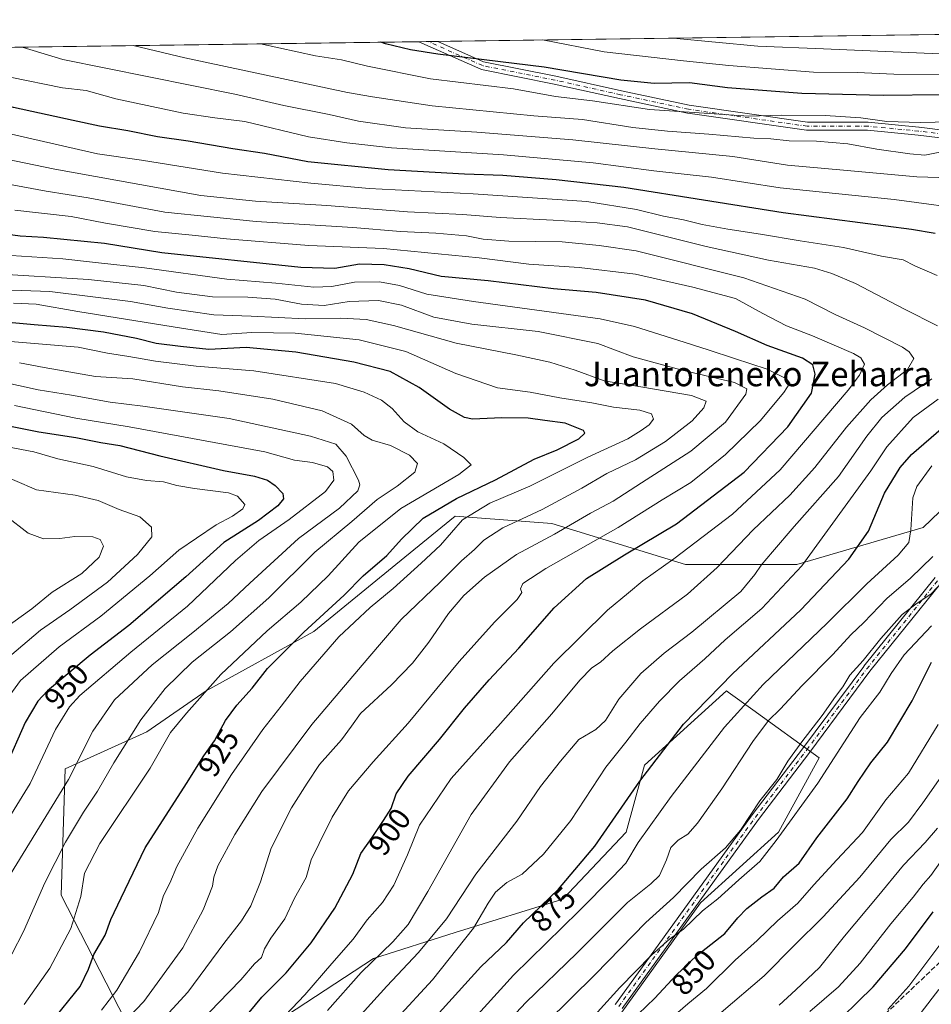
# Model space of a CAD drawing. Units: metres. Extents: x 593331 to 596774, y 4763769 to 4766130.
# Drawn here: x 596077 to 596375, y 4765808 to 4766130 of the extents above; entities that cross this region are included whole.
import ezdxf
from ezdxf.enums import TextEntityAlignment as Align

# ---------------------------------------------------------------- set-up
doc = ezdxf.new("R2010")
doc.units = ezdxf.units.M
doc.header["$MEASUREMENT"] = 0
doc.linetypes.add('DGN Style 3', pattern=[2.307223458686699, 1.648016756204785, -0.6592067024819142])
doc.linetypes.add('DGN Style 4', pattern=[2.6384748266838614, 1.318413404963828, -0.6592067024819142, 0.001648016756204785, -0.6592067024819142])
for name, color, linetype, lineweight in [('Arbolado forestal CxS', 92, 'Continuous', 0), ('Camino Cxs', 7, 'Continuous', 0), ('Camino eje', 30, 'DGN Style 4', 13), ('Comarca CxS', 21, 'Continuous', 0), ('Comunidad Autónoma CxS', 142, 'Continuous', 0), ('Curva de nivel maestra', 30, 'Continuous', 30), ('Curva de nivel normal', 30, 'Continuous', 0), ('Entidad de ámbito territorial CxS', 92, 'Continuous', 0), ('Espacio natural protegido CxS', 121, 'Continuous', 0), ('Municipio CxS', 4, 'Continuous', 0), ('Provincia CxS', 1, 'Continuous', 0), ('Rótulo de curva de nivel directora', 7, 'Continuous', 0), ('Senda', 7, 'DGN Style 3', 0), ('Texto cartográfico', 7, 'Continuous', 0)]:
    doc.layers.add(name, color=color, linetype=linetype, lineweight=lineweight)
doc.styles.add('Style-Arial', font='txt')

# ---------------------------------------------------------------- blocks, each defined once
blk = doc.blocks.new('*U16')
at = {"layer": 'Arbolado forestal CxS', "color": 92, "linetype": 'Continuous', "lineweight": 0}
for points in [[(596401.7379000002, 4765991.975299999, 866.7066000000051), (596372.5327000003, 4765963.9889, 868.9799000000058), (596331.1605000002, 4765951.8203, 882.0598000000028), (596294.6562999999, 4765951.8203, 894.0528000000049), (596250.8492999999, 4765965.2049, 913.3019999999962), (596219.2122999998, 4765967.638699999, 922.7541999999958), (596199.7428000001, 4765951.819900001, 923.9045999999945), (596172.9724000003, 4765929.917099999, 924.9909999999946), (596137.6838999996, 4765910.447899999, 930.6664000000019), (596118.2141000004, 4765897.062700001, 934.1248999999953), (596091.4437999995, 4765884.8947, 942.3555999999954), (596090.2263000002, 4765843.5229, 932.8432999999932), (596113.3453000003, 4765798.501700001, 913.9723999999987)], [(596160.8026999999, 4765802.150900001, 896.3929999999965), (596192.4406000003, 4765822.837300001, 891.4878000000026), (596219.2101999996, 4765831.355699999, 883.5602000000072), (596254.4983999999, 4765842.3069, 874.5427999999956), (596275.1854999998, 4765864.2095, 872.8583999999975), (596281.2697000002, 4765886.1121, 876.1333000000013), (596308.0405000001, 4765910.4485, 874.5954999999959), (596308.5428999999, 4765910.0869, 874.2930999999954), (596308.5695000002, 4765910.067700001, 874.2771000000067), (596316.716, 4765904.202500001, 869.1950000000071), (596338.4609000003, 4765888.5463, 857.2072000000045), (596325.0755000003, 4765864.209899999, 856.5580999999949), (596299.5214999998, 4765841.090299999, 857.2875999999961), (596243.5465000002, 4765763.2139, 848.2456999999995)], [(594921.5488, 4766105.1077, 1096.481599999999), (596725.1699999999, 4766130.180000001, 801.4184999999999)]]:
    blk.add_polyline3d(points, dxfattribs=at)

msp = doc.modelspace()

# ---------------------------------------------------------------- linework, layer by layer
at = {"layer": 'Arbolado forestal CxS', "color": 92, "linetype": 'Continuous', "lineweight": 0, "extrusion": (0.09003542632069274, 0.001251581315611917, 0.9959377769476674), "elevation": 60489.76751759464, "flags": 128}
msp.add_lwpolyline([(4757375.481661505, -659636.1682006065), (4757375.481661504, -660149.9662967696)], dxfattribs=at)
at = {"layer": 'Arbolado forestal CxS', "color": 92, "linetype": 'Continuous', "lineweight": 0, "extrusion": (0.106721220071427, 0.001483542221026236, 0.9942878759639707), "elevation": 71542.00918906696, "flags": 128}
msp.add_lwpolyline([(4757375.407811237, -658192.9959790095), (4757375.407811237, -658523.4287917624)], dxfattribs=at)
at = {"layer": 'Arbolado forestal CxS', "color": 92, "linetype": 'Continuous', "lineweight": 0, "extrusion": (0.05384870575495355, 0.0007478022866848808, 0.9985488258869751), "elevation": 36516.01699299625, "flags": 128}
msp.add_lwpolyline([(4757384.679230006, -661324.2249639458), (4757384.679230006, -661327.3333740426)], dxfattribs=at)
at = {"layer": 'Arbolado forestal CxS', "color": 92, "linetype": 'Continuous', "lineweight": 0, "extrusion": (0.0924383737546135, 0.001286596325412567, 0.9957175762873216), "elevation": 62089.13642347337, "flags": 128}
msp.add_lwpolyline([(4757363.934134572, -659567.7257650481), (4757363.934134571, -659570.8432159177)], dxfattribs=at)
at = {"layer": 'Arbolado forestal CxS', "color": 92, "linetype": 'Continuous', "lineweight": 0}
for points in [[(596113.3453000003, 4765798.501700001, 913.9723999999987), (596090.2263000002, 4765843.5229, 932.8432999999932), (596091.4437999995, 4765884.8947, 942.3555999999954), (596118.2141000004, 4765897.062700001, 934.1248999999953), (596137.6838999996, 4765910.447899999, 930.6664000000019), (596172.9724000003, 4765929.917099999, 924.9909999999946), (596199.7428000001, 4765951.819900001, 923.9045999999945), (596219.2122999998, 4765967.638699999, 922.7541999999958), (596250.8492999999, 4765965.2049, 913.3019999999962), (596294.6562999999, 4765951.8203, 894.0528000000049), (596331.1605000002, 4765951.8203, 882.0598000000028), (596372.5327000003, 4765963.9889, 868.9799000000058), (596401.7379000002, 4765991.975299999, 866.7066000000051)], [(596401.7379000002, 4765991.975299999, 866.7066000000051), (596372.5327000003, 4765963.9889, 868.9799000000058), (596331.1605000002, 4765951.8203, 882.0598000000028), (596294.6562999999, 4765951.8203, 894.0528000000049), (596250.8492999999, 4765965.2049, 913.3019999999962), (596219.2122999998, 4765967.638699999, 922.7541999999958), (596199.7428000001, 4765951.819900001, 923.9045999999945), (596172.9724000003, 4765929.917099999, 924.9909999999946), (596137.6838999996, 4765910.447899999, 930.6664000000019), (596118.2141000004, 4765897.062700001, 934.1248999999953), (596091.4437999995, 4765884.8947, 942.3555999999954), (596090.2263000002, 4765843.5229, 932.8432999999932), (596113.3453000003, 4765798.501700001, 913.9723999999987)], [(596243.5465000002, 4765763.2139, 848.2456999999995), (596299.5214999998, 4765841.090299999, 857.2875999999961), (596325.0755000003, 4765864.209899999, 856.5580999999949), (596338.4609000003, 4765888.5463, 857.2072000000045), (596316.716, 4765904.202500001, 869.1950000000071), (596308.5695000002, 4765910.067700001, 874.2771000000067), (596308.5428999999, 4765910.0869, 874.2930999999954), (596308.0405000001, 4765910.4485, 874.5954999999959), (596281.2697000002, 4765886.1121, 876.1333000000013), (596275.1854999998, 4765864.2095, 872.8583999999975), (596254.4983999999, 4765842.3069, 874.5427999999956), (596219.2101999996, 4765831.355699999, 883.5602000000072), (596192.4406000003, 4765822.837300001, 891.4878000000026), (596160.8026999999, 4765802.150900001, 896.3929999999965)], [(596160.8026999999, 4765802.150900001, 896.3929999999965), (596192.4406000003, 4765822.837300001, 891.4878000000026), (596219.2101999996, 4765831.355699999, 883.5602000000072), (596254.4983999999, 4765842.3069, 874.5427999999956), (596275.1854999998, 4765864.2095, 872.8583999999975), (596281.2697000002, 4765886.1121, 876.1333000000013), (596308.0405000001, 4765910.4485, 874.5954999999959), (596308.5428999999, 4765910.0869, 874.2930999999954), (596308.5695000002, 4765910.067700001, 874.2771000000067), (596316.716, 4765904.202500001, 869.1950000000071), (596338.4609000003, 4765888.5463, 857.2072000000045), (596325.0755000003, 4765864.209899999, 856.5580999999949), (596299.5214999998, 4765841.090299999, 857.2875999999961), (596243.5465000002, 4765763.2139, 848.2456999999995)]]:
    msp.add_polyline3d(points, dxfattribs=at)
at = {"layer": 'Camino Cxs', "color": 7, "linetype": 'Continuous', "lineweight": 0, "extrusion": (0.3335495369889397, 0.004637259485467923, 0.94272116885054), "elevation": 221794.7608349471, "flags": 128}
msp.add_lwpolyline([(4757374.306977687, -624170.6307521644), (4757374.306977686, -624177.2159441393)], dxfattribs=at)
at = {"layer": 'Camino Cxs', "color": 7, "linetype": 'Continuous', "lineweight": 0}
for points in [[(596389.8249000004, 4766090.0571, 880.6116999999941), (596370.8485000003, 4766092.429300001, 878.8937000000006), (596354.2600999996, 4766094.009099999, 882.6027999999933), (596334.4781, 4766094.009099999, 881.4165000000067), (596334.2943000002, 4766094.022100001, 881.4023000000016), (596295.4005000005, 4766099.578299999, 878.9180000000052), (596295.3586999997, 4766099.585100001, 878.9229999999952), (596295.3120999997, 4766099.5941, 878.9281999999948), (596273.0821000002, 4766104.3577, 881.5807999999961), (596251.6595000001, 4766109.1183, 878.1429000000062), (596227.8605000004, 4766113.8781, 878.8821999999927), (596227.6709000003, 4766113.931299999, 879.0132000000013), (596227.5875000004, 4766113.9649, 879.0684000000037), (596207.3010999998, 4766122.981100001, 878.6719000000012)], [(596389.8249000004, 4766090.0571, 880.6116999999941), (596370.8485000003, 4766092.429300001, 878.8937000000006), (596354.2600999996, 4766094.009099999, 882.6027999999933), (596334.4781, 4766094.009099999, 881.4165000000067), (596334.2943000002, 4766094.022100001, 881.4023000000016), (596295.4005000005, 4766099.578299999, 878.9180000000052), (596295.3586999997, 4766099.585100001, 878.9229999999952), (596295.3120999997, 4766099.5941, 878.9281999999948), (596273.0821000002, 4766104.3577, 881.5807999999961), (596251.6595000001, 4766109.1183, 878.1429000000062), (596227.8605000004, 4766113.8781, 878.8821999999927), (596227.6709000003, 4766113.931299999, 879.0132000000013), (596227.5875000004, 4766113.9649, 879.0684000000037), (596207.3011999996, 4766122.981000001, 878.6719000000012), (596213.5085000005, 4766123.067299999, 876.4753000000056), (596228.5116999998, 4766116.399300001, 878.073900000003), (596252.1963000001, 4766111.6623, 877.0608999999969), (596273.6365, 4766106.8979, 880.4290999999939), (596295.8126999997, 4766102.1459, 878.3715999999986), (596334.5705000004, 4766096.609099999, 881.4786000000023), (596354.3219, 4766096.609099999, 880.6852999999975), (596354.4451000001, 4766096.6031, 880.7268000000041), (596371.1140999999, 4766095.015699999, 878.0825000000042), (596371.1520999996, 4766095.011499999, 878.0562999999967), (596390.2021000005, 4766092.6303, 879.1325000000071)], [(596213.5085000005, 4766123.067399999, 876.4752000000008), (596228.5116999998, 4766116.399300001, 878.073900000003), (596252.1963000001, 4766111.6623, 877.0608999999969), (596273.6365, 4766106.8979, 880.4290999999939), (596295.8126999997, 4766102.1459, 878.3715999999986), (596334.5705000004, 4766096.609099999, 881.4786000000023), (596354.3219, 4766096.609099999, 880.6852999999975), (596354.4451000001, 4766096.6031, 880.7268000000041), (596371.1140999999, 4766095.015699999, 878.0825000000042), (596371.1520999996, 4766095.011499999, 878.0562999999967), (596390.2021000005, 4766092.6303, 879.1325000000071)], [(596271.6353000002, 4765807.780099999, 876.9012999999978), (596271.7081000004, 4765807.892700001, 876.9507000000013), (596282.8201000001, 4765823.2379, 875.8747000000004), (596316.4747000001, 4765869.856699999, 875.011799999993), (596316.4949000003, 4765869.884099999, 875.0417000000016), (596333.3174999999, 4765891.9439, 881.4778999999982), (596352.9974999996, 4765918.4483, 876.6469999999972), (596353.0274999999, 4765918.487500001, 876.6747000000032), (596376.3728999998, 4765947.549699999, 883.2246000000014)], [(596271.6353000002, 4765807.780099999, 876.9012999999978), (596271.7081000004, 4765807.892700001, 876.9507000000013), (596282.8201000001, 4765823.2379, 875.8747000000004), (596316.4747000001, 4765869.856699999, 875.011799999993), (596316.4949000003, 4765869.884099999, 875.0417000000016), (596333.3174999999, 4765891.9439, 881.4778999999982), (596352.9974999996, 4765918.4483, 876.6469999999972), (596353.0274999999, 4765918.487500001, 876.6747000000032), (596376.3728999998, 4765947.549699999, 883.2246000000014)], [(596378.3537, 4765945.8641, 881.495299999995), (596355.0701000001, 4765916.878500001, 874.2728000000062), (596335.3948999997, 4765890.3805, 880.4382000000041), (596318.5729, 4765868.3211, 870.3457000000053), (596284.9269000003, 4765821.714500001, 875.3528999999982), (596273.9146999996, 4765806.5065, 874.6435000000056)], [(596378.3537, 4765945.8641, 881.495299999995), (596355.0701000001, 4765916.878500001, 874.2728000000062), (596335.3948999997, 4765890.3805, 880.4382000000041), (596318.5729, 4765868.3211, 870.3457000000053), (596284.9269000003, 4765821.714500001, 875.3528999999982), (596273.9146999996, 4765806.5065, 874.6435000000056)]]:
    msp.add_polyline3d(points, dxfattribs=at)
at = {"layer": 'Camino eje', "color": 30, "linetype": 'DGN Style 4', "lineweight": 13}
for points in [[(596390.0406999999, 4766091.3402, 879.8745999999956), (596370.9907000001, 4766093.7215, 878.4533999999985), (596354.3219, 4766095.309, 881.6517000000023), (596334.4781, 4766095.309, 881.4419999999956), (596295.5843000002, 4766100.8652, 878.6398000000045), (596273.3591999998, 4766105.627800001, 881.0044999999956), (596251.9278999995, 4766110.3903, 877.6168000000034), (596228.1153999995, 4766115.152799999, 878.4952000000048), (596210.4046999998, 4766123.0242, 877.4514000000055)], [(596272.7610999999, 4765807.130100001, 875.8957999999985), (596283.8734999998, 4765822.476100001, 875.3611999999995), (596317.5286999998, 4765869.095699999, 872.1475000000064), (596334.3561000006, 4765891.1621, 880.9282999999997), (596354.0411, 4765917.6733, 875.25), (596377.3775000004, 4765946.7247, 882.4618000000047)]]:
    msp.add_polyline3d(points, dxfattribs=at)
at = {"layer": 'Comarca CxS', "color": 21, "linetype": 'Continuous', "lineweight": 0, "flags": 128}
msp.add_lwpolyline([(594174.157343967, 4763780.770168806), (593362.820000715, 4763769.499982323), (593343.0059182522, 4765218.767038816), (593331.1900007149, 4766082.999982301), (596043.115394666, 4766120.698684144), (596725.1700007409, 4766130.1799823), (596727.8009000003, 4765944.439), (596732.2709000006, 4765628.863399998), (596736.9630999997, 4765297.6033), (596741.2946999995, 4764991.7964), (596744.560630178, 4764761.226396186), (596757.9400007408, 4763816.659982323), (595541.068972636, 4763799.757036745), (595443.8136685205, 4763798.40611809)], close=True, dxfattribs=at)
at = {"layer": 'Comunidad Autónoma CxS', "color": 142, "linetype": 'Continuous', "lineweight": 0, "flags": 128}
msp.add_lwpolyline([(594174.157343967, 4763780.770168806), (593362.820000715, 4763769.499982323), (593343.0059182522, 4765218.767038816), (593331.1900007149, 4766082.999982301), (596043.115394666, 4766120.698684144), (596725.1700007409, 4766130.1799823), (596727.8009000003, 4765944.439), (596732.2709000006, 4765628.863399998), (596736.9630999997, 4765297.6033), (596741.2946999995, 4764991.7964), (596744.560630178, 4764761.226396186), (596757.9400007408, 4763816.659982323), (595541.068972636, 4763799.757036745), (595443.8136685205, 4763798.40611809)], close=True, dxfattribs=at)
at = {"layer": 'Curva de nivel maestra', "color": 30, "linetype": 'Continuous', "lineweight": 30, "flags": 128}
for points, elevation in [([(596378.5099999999, 4766105.530099999), (596359.4000000004, 4766105.3101), (596332.7000000002, 4766105.970100001), (596308.4199999999, 4766107.870100001), (596295.9699999997, 4766109.520099999), (596284.4000000004, 4766109.3101), (596273.5, 4766110.4101), (596248.3300000001, 4766114.6601), (596213.5, 4766118.890100001), (596204.5599999996, 4766120.3101), (596196.3799999999, 4766122.2401), (596194.8772999998, 4766122.808300001)], 850), ([(596376.4299999997, 4766060.1501), (596368.6600000003, 4766061.5101), (596326.6299999999, 4766066.970100001), (596274.4699999997, 4766075.290100001), (596252.3399999999, 4766077.800100001), (596234.7999999998, 4766079.220100001), (596222.2599999999, 4766079.6601), (596197.2999999998, 4766081.030099999), (596171, 4766083.620100001), (596156.7300000006, 4766086.370100001), (596146.3700000001, 4766087.9001), (596131.7199999997, 4766090.420100001), (596121.7199999997, 4766091.790100001), (596112.0599999996, 4766093.8301), (596102.7300000006, 4766095.300100001), (596094.0599999996, 4766097.190099999), (596074.5899999999, 4766101.440099999), (596044.4100000003, 4766109.380100001), (596017.0599999996, 4766116.1601), (595992.2000000002, 4766119.3301), (595978.7100000001, 4766119.6601), (595964.7999999998, 4766118.450099999), (595957.8700000001, 4766119.040100001), (595957.1460999995, 4766119.503599999)], 875), ([(596151.7000000002, 4765805.1501), (596155.8600000005, 4765810.220100001), (596163.8300000001, 4765818.140100001), (596172.0499999998, 4765827.970100001), (596179.8200000003, 4765839.3201), (596185.7400000002, 4765850.4301), (596188.2699999996, 4765857.2401), (596192, 4765862.4001), (596195.7800000003, 4765868.040100001), (596198.2400000002, 4765871.940099999), (596199.8499999996, 4765876.7501), (596203.8300000001, 4765882.5801), (596214.1200000001, 4765894.5801), (596222.2300000006, 4765904.8301), (596230.2999999998, 4765914.0801), (596240.0599999996, 4765924.450099999), (596251.5999999996, 4765937.6801), (596262.2599999999, 4765947.2401), (596274.6699999999, 4765955.020099999), (596291.7000000002, 4765965.1801), (596313.8499999996, 4765982.0001), (596328.2100000001, 4765996.9001), (596335.9600000001, 4766007.9001), (596337.1200000001, 4766014.140100001), (596336.3799999999, 4766017.200099999), (596332.9699999997, 4766019.3201), (596321.4000000004, 4766023.4901), (596311.0499999998, 4766028.130100001), (596296.9800000006, 4766033.9301), (596281.5, 4766038.370100001), (596265.3600000005, 4766040.840100001), (596251.3700000001, 4766042.100099999), (596230.04, 4766044.7301), (596214.6500000004, 4766046.130100001), (596204.1399999997, 4766048.6601), (596195.9800000006, 4766049.940099999), (596187.8799999999, 4766050.120100001), (596179.8499999996, 4766048.770099999), (596168.6699999999, 4766049.0701), (596123.1100000005, 4766053.850099999), (596104.3399999999, 4766056.860099999), (596084.3899999997, 4766058.860099999), (596076.7300000006, 4766059.280099999), (596064.7300000006, 4766060.9801)], 900), ([(596086.7199999997, 4765801.710100001), (596096.4000000004, 4765813.6801), (596099.1399999997, 4765819.380100001), (596100.8499999996, 4765824.1801), (596104.6299999999, 4765830.440099999), (596106.4100000003, 4765835.600099999), (596109.8700000001, 4765842.700099999), (596117.6399999997, 4765859.030099999), (596131.1699999999, 4765880.140100001), (596136.8700000001, 4765889.140100001), (596140.4100000003, 4765894.120100001), (596143.9800000006, 4765900.720100001), (596147.7300000006, 4765905.780099999), (596152.7800000003, 4765911.300100001), (596157.79, 4765917.770099999), (596169.6299999999, 4765929.620100001), (596182.8700000001, 4765941.790100001), (596189.1200000001, 4765948.130100001), (596196.8200000003, 4765954.790100001), (596201.5899999999, 4765960.100099999), (596208.75, 4765967.0101), (596219.6799999997, 4765973.380100001), (596232.3700000001, 4765979.5701), (596245.04, 4765986.280099999), (596252.5899999999, 4765989.3101), (596259.6900000004, 4765993.0101), (596261.6299999999, 4765994.8301), (596261.2000000002, 4765995.640100001), (596255.2400000002, 4765998.0801), (596248.5599999996, 4765998.960100001), (596243.1600000003, 4765999.780099999), (596234.5099999999, 4765999.880100001), (596224.8600000005, 4765999.4301), (596222.3200000003, 4765999.940099999), (596217.3399999999, 4766002.630100001), (596207.3799999999, 4766009.780099999), (596197.8700000001, 4766014.970100001), (596186.0499999998, 4766018.090100001), (596167.0499999998, 4766021.290100001), (596150.7199999997, 4766022.8201), (596138.5800000001, 4766022.2401), (596129.2699999996, 4766023.2301), (596121.2599999999, 4766024.170100001), (596114.8099999996, 4766025.860099999), (596104.0599999996, 4766027.9101), (596092.0599999996, 4766029.420100001), (596081.3399999999, 4766030.2601), (596074.1699999999, 4766030.920100001)], 925), ([(596202.5300000003, 4765792.4001), (596227.5800000001, 4765820.120100001), (596236, 4765828.050100001), (596241.6299999999, 4765834.550100001), (596253.0700000003, 4765845.520099999), (596264.9600000001, 4765859.630100001), (596279.7000000002, 4765880.9101), (596294.0300000003, 4765899.540100001), (596310.0300000003, 4765916.040100001), (596332.3799999999, 4765936.940099999), (596348.1900000004, 4765953.540100001), (596354.5499999998, 4765962.790100001), (596359.79, 4765975.130100001), (596364.9600000001, 4765983.5601), (596368.6200000001, 4765987.850099999), (596383.1900000004, 4766000.340100001)], 875), ([(596073, 4765997.200099999), (596082.8399999999, 4765995.2401), (596094.9299999997, 4765993.380100001), (596103.1799999997, 4765991.7501), (596109.3399999999, 4765990.7301), (596122.4600000001, 4765987.370100001), (596143.2999999998, 4765982.6501), (596153.4500000002, 4765980.720100001), (596157.7199999997, 4765979.420100001), (596160.2599999999, 4765977.7401), (596162.7699999996, 4765975.0801), (596163.04, 4765973.340100001), (596161.1299999999, 4765970.9801), (596154.8300000001, 4765966.190099999), (596143.4800000006, 4765958.9801), (596130.9800000006, 4765947.790100001), (596112.3899999997, 4765931.800100001), (596099.6399999997, 4765922.140100001), (596085.6799999997, 4765910.470100001), (596082.5300000003, 4765907.050100001), (596078.3799999999, 4765900.140100001), (596071.9699999997, 4765885.470100001)], 950), ([(596273.7000000002, 4765799.4001), (596284.5999999996, 4765809.8201), (596291.5599999996, 4765817.380100001), (596298.4100000003, 4765823.8101), (596307.4800000006, 4765831.020099999), (596311.8300000001, 4765836.1601), (596314.7000000002, 4765839.1601), (596319.6799999997, 4765843.0001), (596323.6399999997, 4765845.8201), (596326.7400000002, 4765849.530099999), (596331.9199999999, 4765854.040100001), (596337.7000000002, 4765862.350099999), (596347.5800000001, 4765875.100099999), (596351.2000000002, 4765880.800100001), (596355.3600000005, 4765886.920100001), (596360.8099999996, 4765893.630100001), (596368.8899999997, 4765907.1801), (596375.2100000001, 4765919.800100001)], 850), ([(596340.9400000004, 4765798.720100001), (596356.0999999996, 4765813.610099999), (596366.6500000004, 4765825.960100001), (596375.7999999998, 4765838.090100001)], 825)]:
    msp.add_lwpolyline(points, dxfattribs=dict(at, elevation=elevation))
at = {"layer": 'Curva de nivel normal', "color": 30, "linetype": 'Continuous', "lineweight": 0, "flags": 128}
for points, elevation in [([(596381.1500000004, 4766078.369999999), (596370.4400000004, 4766078.720000001), (596346.3600000005, 4766080.890000001), (596328.0300000003, 4766082.539999999), (596310.1399999997, 4766085.350000001), (596284.6500000004, 4766087.850000001), (596257.7300000006, 4766090.859999999), (596226.2999999998, 4766093.32), (596202.9900000002, 4766094.76), (596187.5099999999, 4766096.970000001), (596178, 4766099.100000001), (596163.0499999998, 4766102.09), (596147.0499999998, 4766105.82), (596090.7699999996, 4766117.189999999), (596077.3693000004, 4766121.174900001)], 865), ([(596380.6299999999, 4766087.359999999), (596373.0199999996, 4766085.83), (596368.0700000003, 4766086.24), (596357.2599999999, 4766087.789999999), (596347.7999999998, 4766089.560000001), (596337.5099999999, 4766090.4), (596328.5499999998, 4766090.5), (596322.6299999999, 4766091.130000001), (596317, 4766091.4), (596302.2800000003, 4766092.720000001), (596288.7800000003, 4766093.640000001), (596277.3899999997, 4766094.92), (596260.8799999999, 4766097.460000001), (596244.9299999997, 4766098.689999999), (596211.6299999999, 4766102), (596192.1600000003, 4766104.880000001), (596183.9100000003, 4766106.390000001), (596130.6900000004, 4766117.74), (596113.7858999996, 4766121.681100001)], 860), ([(596386.1699999999, 4766096.880000001), (596371.6100000005, 4766096.57), (596360.6200000001, 4766096.880000001), (596352.0800000001, 4766098.039999999), (596340.4400000004, 4766098.800000001), (596325.9400000004, 4766098.92), (596315.3600000005, 4766098.619999999), (596282.8200000003, 4766100.779999999), (596264.1500000004, 4766103.57), (596252.0599999996, 4766105.01), (596238.3099999996, 4766107.560000001), (596211.0999999996, 4766110.83), (596190.5499999998, 4766114.939999999), (596182.0099999999, 4766117.050000001), (596173.5, 4766118.34), (596155.4149000002, 4766122.2598)], 855), ([(596377.75, 4766112.279999999), (596362.8700000001, 4766112.33), (596350.8899999997, 4766112.939999999), (596336.5800000001, 4766112.970000001), (596308.8899999997, 4766115.199999999), (596293.9800000006, 4766116.689999999), (596268.0499999998, 4766119.65), (596247.8641999997, 4766123.5449)], 845), ([(596377.9800000006, 4766119.029999999), (596339.8499999996, 4766120.65), (596318.3499999996, 4766121.550000001), (596290.5999999996, 4766124.100000001), (596290.3904999997, 4766124.1362)], 840), ([(596390.5700000003, 4766067.65), (596362.9900000002, 4766071.359999999), (596325.6399999997, 4766075.130000001), (596303.1500000004, 4766078.680000001), (596284.3099999996, 4766080.699999999), (596264.3600000005, 4766083.359999999), (596235.04, 4766085.930000001), (596198.3799999999, 4766088.230000001), (596183.7199999997, 4766089.859999999), (596171.1799999997, 4766091.859999999), (596150.2999999998, 4766096.9), (596140.4699999997, 4766098.08), (596130.1200000001, 4766099.619999999), (596108.0599999996, 4766104.220000001), (596098.3600000005, 4766106.970000001), (596090.6600000003, 4766107.880000001), (596073.4900000002, 4766111.41), (596054.7199999997, 4766116.689999999), (596042.4767000005, 4766120.689900001)], 870), ([(596061.3300000001, 4766095.49), (596102.0199999996, 4766086.289999999), (596116.5199999996, 4766084.140000001), (596143.0499999998, 4766079.92), (596171.9600000001, 4766076.689999999), (596191, 4766074.880000001), (596225.1399999997, 4766073.119999999), (596262.2999999998, 4766070.640000001), (596278.6299999999, 4766067.99), (596287.4100000003, 4766065.880000001), (596293.9800000006, 4766064.65), (596300.1299999999, 4766063.109999999), (596308.4800000006, 4766061.57), (596319.2400000002, 4766060.02), (596332.25, 4766057.779999999), (596346.3700000001, 4766055.619999999), (596358.8600000005, 4766052.800000001), (596365.9100000003, 4766051.57), (596369.7699999996, 4766049.609999999), (596377.0300000003, 4766046.42)], 880), ([(596377.2199999997, 4766029.930000001), (596366.3600000005, 4766035.460000001), (596350.3700000001, 4766043.850000001), (596342.5800000001, 4766047.07), (596336.8600000005, 4766048.890000001), (596321.7999999998, 4766051.5), (596301.4199999999, 4766055.939999999), (596275.6699999999, 4766062.359999999), (596265.7400000002, 4766063.699999999), (596251.3600000005, 4766064.539999999), (596233.9000000004, 4766065.380000001), (596221.7199999997, 4766066.42), (596203.5599999996, 4766067.310000001), (596177.1500000004, 4766069.300000001), (596153.7999999998, 4766070.75), (596135.9000000004, 4766072.65), (596088.0800000001, 4766081.199999999), (596051.54, 4766088.789999999)], 885), ([(596177.3799999999, 4765805.82), (596188.4299999997, 4765818.26), (596198.8200000003, 4765828.32), (596203.7800000003, 4765833.970000001), (596210.2400000002, 4765844.720000001), (596224.5, 4765869.930000001), (596236.9900000002, 4765887.189999999), (596250.8799999999, 4765902.92), (596260.0800000001, 4765914), (596263.9800000006, 4765917.980000001), (596266.7599999999, 4765919.859999999), (596270.7999999998, 4765923.52), (596279.9199999999, 4765930.789999999), (596295.2800000003, 4765942.140000001), (596305.0599999996, 4765950.789999999), (596316.8399999999, 4765963.130000001), (596328.79, 4765974.550000001), (596337.0199999996, 4765983.58), (596347.3499999996, 4765996.76), (596355.3499999996, 4766005.75), (596360.7800000003, 4766010.630000001), (596367.4000000004, 4766015.640000001), (596369.4000000004, 4766019.26), (596367.9500000002, 4766021.41), (596365.6799999997, 4766022.92), (596353.25, 4766029.25), (596343.7100000001, 4766033.640000001), (596333.7999999998, 4766038.66), (596313.7999999998, 4766045.710000001), (596278.5300000003, 4766054.560000001), (596266.3700000001, 4766056.25), (596254.2400000002, 4766057.430000001), (596236.7999999998, 4766057.67), (596228.3799999999, 4766058.279999999), (596222.8700000001, 4766059.369999999), (596212.8899999997, 4766060.289999999), (596201.29, 4766060.800000001), (596185.6600000003, 4766062.119999999), (596154.0700000003, 4766064.09), (596124.1399999997, 4766067.180000001), (596099.0599999996, 4766071.869999999), (596085.2800000003, 4766074.02), (596072.9400000004, 4766076.350000001)], 890), ([(596075.04, 4766067.800000001), (596093.4699999997, 4766065.699999999), (596104.6500000004, 4766063.560000001), (596120.8399999999, 4766060.84), (596133.1299999999, 4766059.680000001), (596144.2999999998, 4766058.41), (596171.2699999996, 4766056.279999999), (596195.7199999997, 4766055.279999999), (596227.04, 4766052.199999999), (596243.3300000001, 4766050.180000001), (596259.8700000001, 4766049.060000001), (596278.3200000003, 4766046.92), (596297.0199999996, 4766042.65), (596310.9800000006, 4766038.92), (596320.0199999996, 4766034.01), (596327.7300000006, 4766029.960000001), (596336.25, 4766026.699999999), (596349.7000000002, 4766020.890000001), (596352.0300000003, 4766019.430000001), (596353.25, 4766017.380000001), (596351.6299999999, 4766013.779999999), (596347.9000000004, 4766008.869999999), (596325.6100000005, 4765982.82), (596310.0599999996, 4765968.27), (596290.79, 4765953.66), (596280.7000000002, 4765946.460000001), (596276.0300000003, 4765942.560000001), (596269.1399999997, 4765936.82), (596251.5, 4765919.52), (596234.0300000003, 4765899.800000001), (596217.9199999999, 4765881.730000001), (596207.5499999998, 4765866.52), (596203.6299999999, 4765856.730000001), (596199.0899999999, 4765846.810000001), (596195.3600000005, 4765841.15), (596190.4299999997, 4765835.5), (596185.8300000001, 4765829.15), (596178.7999999998, 4765821.15), (596170.0199999996, 4765810.949999999), (596159.2699999996, 4765799.680000001)], 895), ([(596124.4400000004, 4765790.24), (596141.5499999998, 4765808.199999999), (596148.9800000006, 4765815.84), (596153.5300000003, 4765821.08), (596155.8200000003, 4765823.16), (596156.7999999998, 4765825.980000001), (596158.8200000003, 4765829.480000001), (596163.3799999999, 4765835.82), (596166.5800000001, 4765842.640000001), (596170.4299999997, 4765849.34), (596172.0899999999, 4765855.140000001), (596174.7000000002, 4765860.470000001), (596178.9199999999, 4765869.140000001), (596184.3200000003, 4765877.74), (596192.3700000001, 4765887.230000001), (596203.8600000005, 4765899.890000001), (596220.4800000006, 4765920.07), (596232.0999999996, 4765932.939999999), (596239.54, 4765940.32), (596241.0099999999, 4765942.619999999), (596240.5599999996, 4765943.82), (596241.4100000003, 4765945.59), (596248.8700000001, 4765950.51), (596272.5499999998, 4765963.91), (596286.9900000002, 4765973.01), (596296.3899999997, 4765978.630000001), (596301.9100000003, 4765983.09), (596307.7199999997, 4765987.789999999), (596319.1200000001, 4765998.880000001), (596326.8799999999, 4766008.16), (596328.7699999996, 4766011.24), (596327.7000000002, 4766012.630000001), (596321.3399999999, 4766015.76), (596310.6500000004, 4766019.220000001), (596302.1100000005, 4766022.140000001), (596292.1299999999, 4766025.230000001), (596277.9000000004, 4766029.710000001), (596266.6799999997, 4766032.210000001), (596225.2599999999, 4766037.869999999), (596209.9000000004, 4766040.33), (596200.9600000001, 4766043.119999999), (596194.4199999999, 4766044.369999999), (596186.2199999997, 4766044.230000001), (596178.8399999999, 4766042.800000001), (596172.8899999997, 4766042.59), (596160.5099999999, 4766043.880000001), (596144.4199999999, 4766045.189999999), (596117.5099999999, 4766048.91), (596101.4199999999, 4766050.65), (596090.7300000006, 4766051.859999999), (596070.3799999999, 4766053.15)], 905), ([(596110.8600000005, 4765789.140000001), (596131.6900000004, 4765811.77), (596143.4400000004, 4765827.800000001), (596149.2199999997, 4765835.119999999), (596152.2599999999, 4765840.029999999), (596155.4199999999, 4765847.91), (596158.9900000002, 4765858.970000001), (596165.6600000003, 4765872.130000001), (596170.79, 4765880.279999999), (596174.7599999999, 4765886.34), (596182.0199999996, 4765894.4), (596185.2699999996, 4765898.850000001), (596188.1600000003, 4765903.060000001), (596198.3700000001, 4765912.470000001), (596205.29, 4765919.470000001), (596210.5800000001, 4765926.380000001), (596216.9900000002, 4765935.779999999), (596222.0999999996, 4765941.67), (596228.8200000003, 4765947.67), (596239.2999999998, 4765955.100000001), (596251.7599999999, 4765961.789999999), (596263.5300000003, 4765968.58), (596270.9600000001, 4765972.609999999), (596280.2000000002, 4765978.600000001), (596296.3799999999, 4765988.960000001), (596307.7000000002, 4765998.41), (596314.3600000005, 4766007.600000001), (596314.75, 4766009.300000001), (596310.7000000002, 4766011.359999999), (596293.0800000001, 4766015.51), (596277.5599999996, 4766019.789999999), (596265.9199999999, 4766024.130000001), (596246.3700000001, 4766028.09), (596224.6600000003, 4766030.51), (596212.2699999996, 4766032.800000001), (596201.5899999999, 4766036.730000001), (596194.0700000003, 4766038.210000001), (596184.54, 4766037.92), (596176.2699999996, 4766036.57), (596168.9199999999, 4766037.02), (596160.2699999996, 4766038.67), (596151.3200000003, 4766039.310000001), (596139.7100000001, 4766039.449999999), (596127.9900000002, 4766041.029999999), (596117.2400000002, 4766043.189999999), (596099.0800000001, 4766045.109999999), (596067.0599999996, 4766047.119999999)], 910), ([(596093.7599999999, 4765784.279999999), (596117.2800000003, 4765808.710000001), (596129.9800000006, 4765826.289999999), (596136.6799999997, 4765838.810000001), (596139.7000000002, 4765846.480000001), (596140.1500000004, 4765849.480000001), (596141.5300000003, 4765853.140000001), (596147.0199999996, 4765863.470000001), (596155.9100000003, 4765877.470000001), (596172.29, 4765899.470000001), (596190.5800000001, 4765921.07), (596201.5499999998, 4765933.869999999), (596214.3399999999, 4765946.060000001), (596221.2599999999, 4765953.02), (596225.5899999999, 4765956.699999999), (596228.5800000001, 4765959.74), (596234.7999999998, 4765963.810000001), (596247.7400000002, 4765969.789999999), (596260.6699999999, 4765976.82), (596268.8399999999, 4765981.609999999), (596278.2300000006, 4765986.039999999), (596288.0700000003, 4765992.039999999), (596296.8499999996, 4765998.84), (596300.6200000001, 4766003.119999999), (596301.3700000001, 4766005.33), (596296.6600000003, 4766007.140000001), (596280.0300000003, 4766010.039999999), (596268.0300000003, 4766011.960000001), (596258.4699999997, 4766015.4), (596250.25, 4766018.039999999), (596239.0899999999, 4766020.5), (596219.5300000003, 4766024.279999999), (596199.04, 4766030.109999999), (596190.0899999999, 4766032.02), (596181.8200000003, 4766032.430000001), (596170.0499999998, 4766032.26), (596152.3799999999, 4766033.08), (596140.1500000004, 4766033.560000001), (596125.0899999999, 4766035.74), (596112.8700000001, 4766037.930000001), (596086.4400000004, 4766041.180000001), (596058.4000000004, 4766042.180000001)], 915), ([(596103.3899999997, 4765805.960000001), (596108.3799999999, 4765812.49), (596115.8499999996, 4765824.980000001), (596122, 4765837.939999999), (596123.7199999997, 4765843.480000001), (596125.7800000003, 4765847.480000001), (596128.0999999996, 4765852.980000001), (596134.9000000004, 4765865.52), (596145.9100000003, 4765883.050000001), (596156.2100000001, 4765897.82), (596162.2100000001, 4765905.470000001), (596168.4199999999, 4765913.5), (596181.1299999999, 4765928.09), (596191.3799999999, 4765937.779999999), (596198.8799999999, 4765943.980000001), (596208.0800000001, 4765952.300000001), (596214.4500000002, 4765958.17), (596221.6500000004, 4765966.470000001), (596230.6100000005, 4765971.92), (596243.7000000002, 4765977.439999999), (596262.6200000001, 4765986.949999999), (596275.7100000001, 4765992.939999999), (596280.1200000001, 4765995.680000001), (596282.79, 4765997.51), (596284.2100000001, 4765999.42), (596283.5199999996, 4766001.180000001), (596279.6900000004, 4766002.4), (596271.0800000001, 4766003.310000001), (596264, 4766004.699999999), (596253.4500000002, 4766006.390000001), (596243.7400000002, 4766008.25), (596233.0300000003, 4766009.630000001), (596219.4600000001, 4766014.369999999), (596203.0899999999, 4766021.51), (596187.8099999996, 4766025.390000001), (596166.7800000003, 4766027.600000001), (596152.6600000003, 4766027.74), (596142.75, 4766027.17), (596126.8799999999, 4766029.67), (596095.6600000003, 4766034.640000001), (596081.9800000006, 4766037.060000001), (596074.5700000003, 4766037.4)], 920), ([(596078.0599999996, 4765807.800000001), (596086.4299999997, 4765819.640000001), (596093.3499999996, 4765832.689999999), (596096.5899999999, 4765843.15), (596097.8700000001, 4765850.810000001), (596102.8700000001, 4765860.480000001), (596119.3099999996, 4765885.140000001), (596125.9400000004, 4765896.800000001), (596131.1900000004, 4765903.140000001), (596142.4500000002, 4765915.800000001), (596157.6900000004, 4765930.130000001), (596168.6799999997, 4765939.460000001), (596177.5999999996, 4765948.130000001), (596187.6799999997, 4765959.130000001), (596201.3700000001, 4765970.130000001), (596220.4299999997, 4765981.26), (596224.4699999997, 4765984.449999999), (596222.0800000001, 4765986.84), (596215.4800000006, 4765991.33), (596207, 4765995.24), (596202.4600000001, 4765998.529999999), (596198.6299999999, 4766002.890000001), (596195.1399999997, 4766005.59), (596189.4600000001, 4766008.220000001), (596179.9699999997, 4766011.130000001), (596153.2400000002, 4766015.199999999), (596134.3799999999, 4766016.789999999), (596121.0599999996, 4766018.350000001), (596112.3899999997, 4766019.939999999), (596105.3799999999, 4766020.980000001), (596095.6900000004, 4766022.939999999), (596065.7699999996, 4766025.439999999)], 930), ([(596070.1299999999, 4765816.82), (596077.8799999999, 4765831.640000001), (596084.8399999999, 4765847.630000001), (596091.6299999999, 4765860.92), (596097.5, 4765870.76), (596102.0800000001, 4765877.640000001), (596107.4400000004, 4765886.880000001), (596116.2999999998, 4765900.960000001), (596124.25, 4765911.26), (596133.0599999996, 4765919.890000001), (596145.5800000001, 4765929.810000001), (596158.1600000003, 4765940.880000001), (596173.2400000002, 4765955.91), (596185.3799999999, 4765965.939999999), (596193.7100000001, 4765973.09), (596200.2199999997, 4765977.480000001), (596205.9600000001, 4765982), (596206.9199999999, 4765984.84), (596204.2300000006, 4765987.619999999), (596198.0499999998, 4765990.76), (596192.0700000003, 4765992.480000001), (596189.4000000004, 4765994.01), (596185.2699999996, 4765997.720000001), (596175.6200000001, 4766002.130000001), (596159.4600000001, 4766005.980000001), (596141.7999999998, 4766008.640000001), (596129.8899999997, 4766009.949999999), (596113.6699999999, 4766012.600000001), (596101.4600000001, 4766013.350000001), (596084.5999999996, 4766016.32), (596076.4800000006, 4766017.869999999)], 935), ([(596070.3200000003, 4765845.140000001), (596092.5800000001, 4765881.470000001), (596100.5899999999, 4765897.310000001), (596107.5999999996, 4765907.5), (596119.9299999997, 4765918.980000001), (596133.3399999999, 4765929.52), (596144.8600000005, 4765939.01), (596151.9800000006, 4765945.74), (596167.9299999997, 4765960.350000001), (596181.3499999996, 4765970.300000001), (596187.3700000001, 4765975.890000001), (596188.0300000003, 4765977.869999999), (596187.5300000003, 4765979.449999999), (596183.5599999996, 4765987.300000001), (596180.1600000003, 4765991.24), (596171.79, 4765993.859999999), (596145.1699999999, 4765999.57), (596116.8899999997, 4766003.609999999), (596106.2599999999, 4766004.980000001), (596093.5099999999, 4766007.230000001), (596082.5899999999, 4766008.99), (596064.1799999997, 4766013.060000001)], 940), ([(596170.6600000003, 4765784.850000001), (596196.8600000005, 4765813.800000001), (596207.25, 4765824.810000001), (596216.3899999997, 4765835.810000001), (596226.0099999999, 4765850.480000001), (596239.4299999997, 4765867.800000001), (596247.1600000003, 4765879.140000001), (596253.7100000001, 4765887.470000001), (596259.7599999999, 4765894.539999999), (596265.2999999998, 4765897.789999999), (596268.4000000004, 4765900.76), (596272.8600000005, 4765907.689999999), (596280.0499999998, 4765916.100000001), (596287.6200000001, 4765922.850000001), (596296.7199999997, 4765929.630000001), (596312.7400000002, 4765942.949999999), (596317.3600000005, 4765948.57), (596319.3799999999, 4765951.66), (596323.1600000003, 4765955.92), (596330.25, 4765964.279999999), (596344.7599999999, 4765980.58), (596354.0800000001, 4765993.789999999), (596358.9800000006, 4765999.99), (596366.4400000004, 4766006.600000001), (596375.3600000005, 4766012.65)], 885), ([(596377.3700000001, 4766005.99), (596369.2599999999, 4765999.9), (596360.6299999999, 4765990.34), (596355.3600000005, 4765982.52), (596332.7999999998, 4765951.34), (596319.7000000002, 4765937.4), (596307.6799999997, 4765927.130000001), (596300.9600000001, 4765920.890000001), (596292.7199999997, 4765913.779999999), (596286.0999999996, 4765907.130000001), (596279.8499999996, 4765899.800000001), (596275.0999999996, 4765893.640000001), (596268.5800000001, 4765885.529999999), (596257.04, 4765868.060000001), (596248.1399999997, 4765856.970000001), (596241.1100000005, 4765850.439999999), (596236.1399999997, 4765847.699999999), (596232.3700000001, 4765844.539999999), (596229.9800000006, 4765840.970000001), (596225.1900000004, 4765832.810000001), (596211.8399999999, 4765815.850000001), (596200.0899999999, 4765803.24)], 880), ([(596064.7800000003, 4765855.480000001), (596080, 4765880.140000001), (596088.2800000003, 4765897.84), (596092.8700000001, 4765905.26), (596096.3200000003, 4765908.939999999), (596113.04, 4765923.17), (596131.5, 4765938.130000001), (596147.2599999999, 4765953.100000001), (596154.9500000002, 4765959.710000001), (596164.9000000004, 4765966.59), (596176.7400000002, 4765975.77), (596179.5199999996, 4765979.4), (596179.1699999999, 4765982.25), (596177.4199999999, 4765983.83), (596172.5, 4765985.24), (596166.5800000001, 4765985.99), (596156.9000000004, 4765988.680000001), (596112.4199999999, 4765996.850000001), (596095.0199999996, 4765999.74), (596074.8799999999, 4766003.930000001)], 945), ([(596069.3799999999, 4765903.779999999), (596076.8099999996, 4765913.800000001), (596089.5700000003, 4765924.83), (596103.1799999997, 4765934.9), (596119.1699999999, 4765948.15), (596128.6799999997, 4765956.550000001), (596134.4800000006, 4765960.49), (596140.9500000002, 4765964.850000001), (596146.3399999999, 4765967.640000001), (596149.7000000002, 4765970.07), (596150.3600000005, 4765971.480000001), (596147.9400000004, 4765974.210000001), (596145.0300000003, 4765975.25), (596133.79, 4765976.66), (596128.0800000001, 4765977.66), (596123.7300000006, 4765978.939999999), (596118.1399999997, 4765979.300000001), (596111.54, 4765980.560000001), (596100.6900000004, 4765983.91), (596089.1200000001, 4765986.460000001), (596081.1799999997, 4765988.730000001), (596070.3499999996, 4765990.75)], 955), ([(596218.04, 4765795.039999999), (596238.3700000001, 4765817.350000001), (596259.7000000002, 4765838.310000001), (596270.8799999999, 4765849.619999999), (596275.0800000001, 4765854.060000001), (596279.1799999997, 4765860.800000001), (596289.9100000003, 4765875.9), (596307.4199999999, 4765898.52), (596320.0599999996, 4765912.52), (596341.0300000003, 4765932.640000001), (596354.0199999996, 4765945.52), (596364.2699999996, 4765954.84), (596367.79, 4765959.08), (596368.4199999999, 4765963.199999999), (596369.1200000001, 4765973.689999999), (596370.4000000004, 4765977.34), (596375.3499999996, 4765984.15)], 870), ([(596073.2199999997, 4765921.730000001), (596083.3899999997, 4765930.380000001), (596093.0599999996, 4765936.980000001), (596105.3899999997, 4765946.060000001), (596115.1600000003, 4765955.100000001), (596119.8600000005, 4765960.9), (596119.7999999998, 4765964.100000001), (596115.9000000004, 4765967.439999999), (596109.2199999997, 4765969.789999999), (596102.25, 4765972.74), (596094.7300000006, 4765974.49), (596082.0599999996, 4765976.25), (596067.8399999999, 4765982.41)], 960), ([(596071.5899999999, 4765930.869999999), (596080.5199999996, 4765937.32), (596087.2599999999, 4765942.730000001), (596096.9199999999, 4765948.92), (596102.5700000003, 4765954.24), (596104.0700000003, 4765957.800000001), (596102.9600000001, 4765960.02), (596100.5300000003, 4765960.869999999), (596094.6399999997, 4765960.939999999), (596089.7300000006, 4765960.300000001), (596084.3899999997, 4765960.279999999), (596079.4000000004, 4765962.029999999), (596072.0599999996, 4765967.74)], 965), ([(596220.0899999999, 4765784.630000001), (596242.3700000001, 4765808.4), (596259.04, 4765824.58), (596275.6900000004, 4765841.220000001), (596283.3200000003, 4765847.24), (596286.1399999997, 4765850.050000001), (596288.4299999997, 4765855.119999999), (596289.8700000001, 4765859.17), (596292.2300000006, 4765861.609999999), (596295.3600000005, 4765863.5), (596298.5700000003, 4765867.09), (596306.5999999996, 4765878.4), (596316.7000000002, 4765893.84), (596321.8399999999, 4765900.77), (596325.6200000001, 4765904.460000001), (596332.8399999999, 4765912.199999999), (596342.8799999999, 4765922.350000001), (596348.8300000001, 4765928.76), (596353.0999999996, 4765932.789999999), (596360.5300000003, 4765940.680000001), (596368.2999999998, 4765947.33), (596375.7000000002, 4765954.390000001)], 865), ([(596249.04, 4765801.810000001), (596265.0199999996, 4765817.600000001), (596281.6399999997, 4765834.609999999), (596290.6799999997, 4765842.76), (596299.7999999998, 4765852.029999999), (596307.7800000003, 4765859.029999999), (596312.6799999997, 4765864.83), (596319.0199999996, 4765874.480000001), (596324.5199999996, 4765881.460000001), (596328.1799999997, 4765887.390000001), (596332.7000000002, 4765893.800000001), (596339.3600000005, 4765902.359999999), (596343.7300000006, 4765908.560000001), (596346.2000000002, 4765911.789999999), (596348.4699999997, 4765915.560000001), (596352.8600000005, 4765920.380000001), (596358.6500000004, 4765927.640000001), (596365.6600000003, 4765935.41), (596370.5300000003, 4765939.130000001), (596374.9800000006, 4765942.130000001), (596379.4800000006, 4765946.789999999)], 860), ([(596265.8300000001, 4765805.25), (596273.1699999999, 4765813.390000001), (596283.5099999999, 4765823.980000001), (596289.4100000003, 4765829.15), (596293.9900000002, 4765832.480000001), (596300.2199999997, 4765838.480000001), (596305.25, 4765842.369999999), (596312.1399999997, 4765848.619999999), (596319.0300000003, 4765854.600000001), (596324.3600000005, 4765861.480000001), (596337.9699999997, 4765880.25), (596351.9000000004, 4765901.779999999), (596358.2800000003, 4765909.980000001), (596362, 4765916.16), (596366.29, 4765922.300000001), (596375.2100000001, 4765931.779999999)], 855), ([(596288.1100000005, 4765801.640000001), (596295.4299999997, 4765808.029999999), (596301.5700000003, 4765813.02), (596310.8700000001, 4765822.279999999), (596318.0899999999, 4765828.689999999), (596324.8200000003, 4765835.210000001), (596331.4800000006, 4765841), (596336.6900000004, 4765846.960000001), (596344.1600000003, 4765855.09), (596352.5800000001, 4765864.08), (596360.2400000002, 4765874.76), (596367.7300000006, 4765883.460000001), (596377.4000000004, 4765899.449999999)], 845), ([(596306.3600000005, 4765805.180000001), (596320.3600000005, 4765817.16), (596330.2000000002, 4765827.140000001), (596339.7300000006, 4765836.460000001), (596351.7100000001, 4765849.480000001), (596361.9299999997, 4765861.800000001), (596367.7000000002, 4765867.470000001), (596372.3200000003, 4765873.800000001), (596382.6200000001, 4765888.470000001)], 840), ([(596325.2699999996, 4765807.529999999), (596330.8200000003, 4765812.59), (596338.5700000003, 4765819.92), (596346.6799999997, 4765830.15), (596357.4600000001, 4765842.869999999), (596366.0599999996, 4765853.369999999), (596373.1299999999, 4765860.850000001), (596377.1500000004, 4765865.470000001)], 835), ([(596335.3200000003, 4765805.52), (596344.79, 4765813.560000001), (596351.8700000001, 4765821.300000001), (596361.8499999996, 4765834.180000001), (596369.1900000004, 4765842.949999999), (596372.4600000001, 4765847.180000001), (596374.9699999997, 4765850.029999999), (596378.1600000003, 4765854.449999999)], 830.0000000000001), ([(596360.8600000005, 4765806.15), (596367.7999999998, 4765813.810000001), (596379.6100000005, 4765829.480000001)], 820), ([(596371.8300000001, 4765805.17), (596377.6100000005, 4765812.720000001)], 815)]:
    msp.add_lwpolyline(points, dxfattribs=dict(at, elevation=elevation))
at = {"layer": 'Entidad de ámbito territorial CxS', "color": 92, "linetype": 'Continuous', "lineweight": 0, "flags": 128}
msp.add_lwpolyline([(596062.1860000006, 4765797.435), (596054.7969999998, 4765824.880000002), (596048.0930000015, 4765849.382999999), (596040.7429999999, 4765871.999999999), (596032.4670000003, 4765902.489), (596025.9079999989, 4765927.908), (596019.0109999997, 4765951.136999999), (596015.3350000001, 4765960.91), (596021.5689999993, 4765986.774999999), (596029.2440000009, 4766036.07), (596036.2079999986, 4766073.026), (596043.115394666, 4766120.698684144), (596725.1700007409, 4766130.1799823)], dxfattribs=at)
at = {"layer": 'Espacio natural protegido CxS', "color": 121, "linetype": 'Continuous', "lineweight": 0, "flags": 128}
msp.add_lwpolyline([(593331.1900007149, 4766082.999982301), (596043.115394666, 4766120.698684144), (596725.1700007409, 4766130.1799823)], dxfattribs=at)
at = {"layer": 'Municipio CxS', "color": 4, "linetype": 'Continuous', "lineweight": 0, "flags": 128}
msp.add_lwpolyline([(593331.1900007149, 4766082.999982301), (596043.115394666, 4766120.698684144), (596725.1700007409, 4766130.1799823), (596727.8009000003, 4765944.439), (596732.2709000006, 4765628.863399998), (596736.9630999997, 4765297.6033), (596741.2946999995, 4764991.7964), (596744.560630178, 4764761.226396186), (596757.9400007408, 4763816.659982323), (595541.068972636, 4763799.757036745), (595443.8136685205, 4763798.40611809), (594174.157343967, 4763780.770168806)], dxfattribs=at)
at = {"layer": 'Provincia CxS', "color": 1, "linetype": 'Continuous', "lineweight": 0, "flags": 128}
msp.add_lwpolyline([(594174.157343967, 4763780.770168806), (593362.820000715, 4763769.499982323), (593343.0059182522, 4765218.767038816), (593331.1900007149, 4766082.999982301), (596043.115394666, 4766120.698684144), (596725.1700007409, 4766130.1799823), (596727.8009000003, 4765944.439), (596732.2709000006, 4765628.863399998), (596736.9630999997, 4765297.6033), (596741.2946999995, 4764991.7964), (596744.560630178, 4764761.226396186), (596757.9400007408, 4763816.659982323), (595541.068972636, 4763799.757036745), (595443.8136685205, 4763798.40611809)], close=True, dxfattribs=at)
at = {"layer": 'Senda', "color": 7, "linetype": 'DGN Style 3', "lineweight": 0}
msp.add_polyline3d([(596543.8273, 4765986.954500001, 834.8843000000053), (596525.3063000003, 4765970.087300001, 836.8671999999933), (596507.1161000002, 4765940.321699999, 819.7548999999999), (596488.5953000003, 4765926.761700001, 818.8695000000008), (596460.8141000001, 4765915.1863, 832.4287999999942), (596441.9625000004, 4765901.626300001, 828.104800000001), (596423.4414999997, 4765874.5065, 833.0031000000017), (596389.7071000002, 4765832.8345, 839.2240000000021), (596355.9726999998, 4765800.753699999, 842.0377000000008), (596309.3397000004, 4765759.7433, 843.3864999999934), (596297.1026999997, 4765744.860300001, 828.1345000000001), (596275.9360999997, 4765722.3707, 828.0559000000068), (596251.7927000001, 4765704.8421, 827.838699999993), (596230.2953000005, 4765694.589500001, 841.7792000000045), (596199.8680999996, 4765673.0919, 846.4738000000071), (596167.7873000001, 4765644.649300001, 842.8620999999986), (596141.6596999997, 4765612.568499999, 830.4642000000022), (596129.0919000005, 4765589.7481, 836.3120000000055), (596130.7456999999, 4765572.550100001, 835.5819999999949), (596148.6051000003, 4765560.974500001, 839.6861000000064), (596175.7248999998, 4765541.792300001, 839.184500000003), (596182.7319999998, 4765534.149800001, 836.1581000000006)], dxfattribs=at)

# ---------------------------------------------------------------- block references
at = {"layer": 'Arbolado forestal CxS', "color": 92, "linetype": 'Continuous', "lineweight": 0}
msp.add_blockref('*U16', (0, 0), dxfattribs=at)

# ---------------------------------------------------------------- texts
at = {"layer": 'Rótulo de curva de nivel directora', "color": 7, "linetype": 'Continuous', "lineweight": 0, "style": 'Style-Arial'}
for s, rotation, p in [('950', 47.35316176866453, (596091.855264634, 4765911.972727293)), ('925', 57.65255650163473, (596141.7154024581, 4765890.200303883)), ('900', 54.13806901073945, (596197.7506633512, 4765864.337309496)), ('875', 43.79847747475744, (596251.2708794691, 4765838.903018723)), ('850', 47.36638942470678, (596297.2226634278, 4765818.325028405))]:
    msp.add_text(s, height=7.000000000000002, rotation=rotation, dxfattribs=at).set_placement(p, align=Align.MIDDLE_CENTER)
at = {"layer": 'Texto cartográfico', "color": 7, "linetype": 'Continuous', "lineweight": 0, "style": 'Style-Arial'}
msp.add_text('Juantoreneko Zeharra', height=8, dxfattribs=at).set_placement((596318.4002621955, 4766014.190149999), align=Align.MIDDLE_CENTER)

doc.saveas('drawing.dxf')
